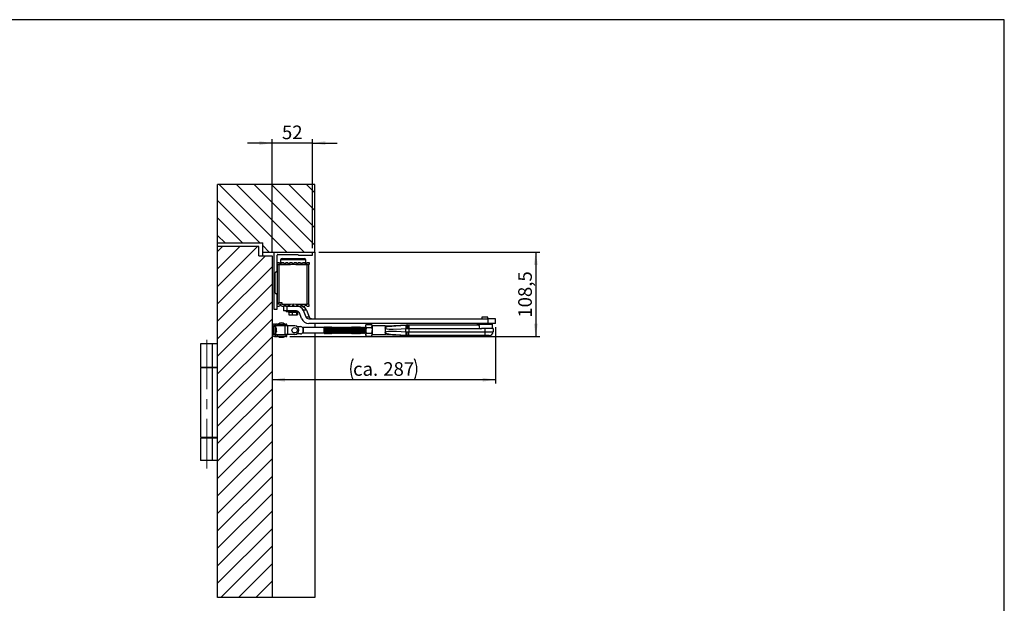
# Model space of a CAD drawing. Units: millimetres. Extents: x 10 to 584, y 10 to 410.
# Drawn here: x 331 to 584, y 260 to 410 of the extents above; entities that cross this region are included whole.
import ezdxf

# ---------------------------------------------------------------- set-up
doc = ezdxf.new("R2010")
doc.units = ezdxf.units.MM
doc.linetypes.add('CENTERX2', pattern=[20.32, 12.7, -2.54, 2.54, -2.54])
doc.layers.add('FORMAT', color=7, linetype='Continuous')
doc.styles.add('SLDTEXTSTYLE0', font='ARIAL.TTF', dxfattribs={"width": 0.948})
doc.dimstyles.new('SLDDIMSTYLE0', dxfattribs={"dimtxt": 3.5, "dimasz": 3.302, "dimexe": 0, "dimexo": 0.0625, "dimgap": 0.875, "dimtad": 1, "dimdec": 1, "dimlfac": 5, "dimrnd": 1e-09, "dimzin": 12, "dimdsep": 46, "dimtxsty": 'SLDTEXTSTYLE0', "dimsah": 1, "dimcen": 0.09, "dimadec": 0, "dimazin": 3, "dimtfac": 1, "dimtdec": 1, "dimtofl": 0, "dimtmove": 0, "dimatfit": 3, "dimfxl": 0, "dimfrac": 2, "dimtolj": 1, "dimtzin": 12, "dimarcsym": 0})
doc.dimstyles.new('SLDDIMSTYLE1', dxfattribs={"dimtxt": 3.5, "dimasz": 3.302, "dimexe": 0, "dimexo": 0.0625, "dimgap": 0.875, "dimtad": 1, "dimdec": 1, "dimlfac": 5, "dimrnd": 1e-09, "dimzin": 12, "dimdsep": 46, "dimtxsty": 'SLDTEXTSTYLE0', "dimsah": 1, "dimcen": 0.09, "dimadec": 0, "dimazin": 3, "dimtfac": 1, "dimtdec": 1, "dimtmove": 0, "dimatfit": 0, "dimfxl": 0, "dimfrac": 2, "dimtolj": 1, "dimtzin": 12, "dimarcsym": 0})
doc.dimstyles.new('SLDDIMSTYLE2', dxfattribs={"dimtxt": 3.5, "dimasz": 3.302, "dimexe": 0, "dimexo": 0.0625, "dimgap": 0.875, "dimtad": 1, "dimdec": 0, "dimlfac": 5, "dimrnd": 1e-09, "dimzin": 12, "dimdsep": 46, "dimtxsty": 'SLDTEXTSTYLE0', "dimsah": 1, "dimcen": 0.09, "dimadec": 0, "dimazin": 3, "dimtfac": 1, "dimtdec": 1, "dimtofl": 0, "dimtmove": 0, "dimatfit": 3, "dimfxl": 0, "dimfrac": 2, "dimtolj": 1, "dimtzin": 12, "dimarcsym": 0})

# ---------------------------------------------------------------- blocks, each defined once
blk = doc.blocks.new('_D_20')
at = {"layer": 'FORMAT'}
for p, q in [((407.85, 350.25), (464.6, 350.25)), ((463.6, 350.25), (463.6, 328.55)), ((400.41, 328.55), (464.6, 328.55))]:
    blk.add_line(p, q, dxfattribs=at)
for points in [[(463.6, 350.25), (463.1, 346.94), (464.11, 346.94)], [(463.6, 328.55), (464.11, 331.85), (463.1, 331.85)]]:
    blk.add_solid(points, dxfattribs=at)
at = {"layer": 'FORMAT', "insert": (459.09, 333.38), "char_height": 3.5, "attachment_point": 1, "rotation": 90, "style": 'SLDTEXTSTYLE0'}
blk.add_mtext('108,5', dxfattribs=at)
blk = doc.blocks.new('_D_21')
at = {"layer": 'FORMAT'}
for p, q in [((453.22, 330.91), (453.22, 316.43)), ((453.22, 317.43), (395.85, 317.43))]:
    blk.add_line(p, q, dxfattribs=at)
for centre, start, end in [((422.02, 320.12), 153.4349, 206.5651), ((427.05, 320.12), 333.4349, 26.5651)]:
    blk.add_arc(centre, 6.01, start, end, dxfattribs=at)
for points in [[(395.85, 317.43), (399.15, 316.92), (399.15, 317.94)], [(453.22, 317.43), (449.92, 317.94), (449.92, 316.92)]]:
    blk.add_solid(points, dxfattribs=at)
at = {"layer": 'FORMAT', "char_height": 3.5, "attachment_point": 1, "style": 'SLDTEXTSTYLE0'}
for s, insert in [('287', (424.4, 321.94)), ('ca. ', (416.65, 321.94))]:
    blk.add_mtext(s, dxfattribs=dict(at, insert=insert))
blk = doc.blocks.new('_D_22')
at = {"layer": 'FORMAT'}
for p, q in [((395.85, 378.27), (389.5, 378.27)), ((395.85, 350.25), (395.85, 379.27)), ((406.25, 378.27), (395.85, 378.27)), ((406.25, 351.25), (406.25, 379.27)), ((406.25, 378.27), (412.6, 378.27))]:
    blk.add_line(p, q, dxfattribs=at)
for points in [[(395.85, 378.27), (392.54, 378.78), (392.54, 377.76)], [(406.25, 378.27), (409.55, 377.76), (409.55, 378.78)]]:
    blk.add_solid(points, dxfattribs=at)
at = {"layer": 'FORMAT', "insert": (398.37, 382.78), "char_height": 3.5, "attachment_point": 1, "style": 'SLDTEXTSTYLE0'}
blk.add_mtext('52', dxfattribs=at)

msp = doc.modelspace()

# ---------------------------------------------------------------- hatches: boundary and pattern name
at = {"linetype": 'Continuous', "lineweight": 18}
h = msp.add_hatch(dxfattribs=at)
h.set_pattern_fill('ANSI31', angle=90, style=0)
h.paths.add_polyline_path([(393.446, 352.646), (393.446, 350.246), (406.846, 350.246), (406.846, 367.646), (381.846, 367.646), (381.846, 352.646)], flags=0)
h = msp.add_hatch(dxfattribs=at)
h.set_pattern_fill('ANSI31', style=0)
h.paths.add_polyline_path([(381.846, 351.646), (381.846, 261.446), (395.846, 261.446), (395.846, 349.246), (392.446, 349.246), (392.446, 351.646)], flags=0)

# ---------------------------------------------------------------- linework, layer by layer
at = {"color": 7, "linetype": 'Continuous'}
for p, q in [((381.846, 352.646), (381.846, 367.646)), ((406.846, 367.646), (381.846, 367.646)), ((406.846, 350.246), (406.846, 367.646)), ((381.846, 352.646), (393.446, 352.646)), ((381.846, 351.646), (381.846, 352.646)), ((393.446, 350.246), (393.446, 352.646)), ((381.846, 261.446), (381.846, 351.646)), ((392.446, 351.646), (381.846, 351.646)), ((392.446, 349.246), (392.446, 351.646)), ((392.446, 349.246), (395.846, 349.246)), ((393.446, 350.246), (406.846, 350.246)), ((393.446, 349.246), (393.446, 350.246)), ((395.846, 349.246), (395.846, 261.446)), ((396.246, 350.246), (396.246, 335.546)), ((397.146, 345.146), (397.146, 349.446)), ((397.346, 349.646), (402.446, 349.646)), ((402.446, 349.646), (402.646, 349.446)), ((402.646, 349.446), (406.246, 349.446)), ((406.246, 349.446), (406.246, 350.246)), ((406.846, 350.246), (406.846, 333.112)), ((397.146, 347.546), (397.738, 347.546)), ((401.246, 347.05), (397.146, 347.086)), ((397.146, 347.056), (397.226, 347.056)), ((397.226, 337.236), (397.226, 347.056)), ((397.226, 347.056), (397.58, 347.056)), ((397.446, 347.056), (397.446, 347.084)), ((397.58, 347.056), (397.58, 337.236)), ((397.58, 347.056), (400.584, 347.056)), ((398.016, 348.226), (398.016, 347.346)), ((398.274, 347.546), (398.818, 347.546)), ((398.416, 348.626), (398.674, 348.626)), ((398.674, 348.626), (404.076, 348.626)), ((399.354, 347.546), (399.898, 347.546)), ((400.434, 347.546), (400.978, 347.546)), ((405.346, 347.086), (401.246, 347.05)), ((401.514, 347.546), (402.058, 347.546)), ((401.908, 347.056), (404.84, 347.056)), ((402.594, 347.546), (403.138, 347.546)), ((403.674, 347.546), (404.218, 347.546)), ((404.476, 347.346), (404.476, 348.226)), ((404.754, 347.546), (405.346, 347.546)), ((404.84, 336.836), (404.84, 347.056)), ((404.84, 347.056), (405.206, 347.056)), ((405.046, 347.084), (405.046, 347.056)), ((405.206, 347.056), (405.206, 336.836)), ((405.346, 347.546), (405.346, 347.086)), ((396.646, 339.746), (396.646, 344.946)), ((396.846, 345.146), (397.146, 345.146)), ((397.126, 345.146), (397.126, 339.546)), ((397.226, 346.446), (397.146, 346.446)), ((397.146, 345.446), (397.226, 345.446)), ((397.146, 339.546), (396.846, 339.546)), ((397.146, 335.546), (397.146, 339.546)), ((397.226, 338.446), (397.146, 338.446)), ((397.146, 337.446), (397.226, 337.446)), ((397.226, 337.236), (397.146, 337.236)), ((401.246, 336.842), (397.146, 336.806)), ((397.226, 337.236), (397.58, 337.236)), ((397.446, 336.809), (397.446, 337.236)), ((398.426, 337.236), (397.58, 337.236)), ((398.426, 336.836), (398.426, 337.236)), ((398.426, 336.836), (400.584, 336.836)), ((405.346, 336.806), (401.246, 336.842)), ((401.908, 336.836), (404.84, 336.836)), ((405.206, 336.836), (404.84, 336.836)), ((405.046, 336.836), (405.046, 336.809)), ((405.346, 336.346), (405.346, 336.806)), ((396.246, 335.546), (397.146, 335.546)), ((397.146, 336.346), (397.738, 336.346)), ((398.274, 336.346), (398.818, 336.346)), ((398.739, 336.312), (398.739, 335.112)), ((399.68, 336.312), (398.739, 336.312)), ((399.68, 335.112), (398.739, 335.112)), ((399.354, 336.346), (399.898, 336.346)), ((399.446, 335.072), (399.446, 334.952)), ((402.632, 334.912), (399.486, 334.912)), ((399.68, 336.312), (402.376, 336.312)), ((399.68, 335.112), (399.68, 336.312)), ((402.11, 335.112), (399.68, 335.112)), ((401.013, 334.712), (400.15, 334.712)), ((400.15, 334.712), (400.15, 334.112)), ((400.15, 334.112), (401.013, 334.112)), ((400.296, 336.514), (400.296, 336.312)), ((400.434, 336.346), (400.978, 336.346)), ((400.653, 336.312), (400.653, 336.346)), ((402.109, 334.712), (401.013, 334.712)), ((401.013, 334.712), (401.013, 334.112)), ((401.013, 334.112), (402.109, 334.112)), ((401.514, 336.346), (402.058, 336.346)), ((401.839, 336.346), (401.839, 336.312)), ((402.109, 334.712), (402.109, 334.112)), ((402.342, 334.712), (402.109, 334.712)), ((402.109, 334.112), (402.342, 334.112)), ((402.196, 336.312), (402.196, 336.514)), ((402.342, 334.712), (402.342, 334.112)), ((402.376, 336.312), (403.226, 336.312)), ((402.594, 336.346), (403.138, 336.346)), ((403.418, 333.163), (402.841, 334.612)), ((403.674, 336.346), (404.218, 336.346)), ((403.838, 335.312), (404.514, 333.612)), ((404.688, 335.312), (403.838, 335.312)), ((404.688, 335.312), (405.364, 333.612)), ((404.754, 336.346), (405.346, 336.346)), ((396.446, 331.746), (396.681, 331.746)), ((396.681, 331.746), (396.681, 331.346)), ((397.255, 331.746), (396.681, 331.746)), ((397.255, 331.346), (397.255, 331.746)), ((397.255, 331.746), (399.41, 331.746)), ((399.41, 331.746), (399.41, 331.346)), ((399.666, 331.746), (399.41, 331.746)), ((399.666, 331.346), (399.666, 331.746)), ((404.514, 333.612), (405.364, 333.612)), ((405.245, 333.112), (451.344, 333.112)), ((451.344, 331.912), (405.245, 331.912)), ((406.846, 331.912), (406.846, 330.846)), ((420.052, 331.647), (419.936, 331.446)), ((420.052, 331.647), (421.4, 331.647)), ((421.516, 331.446), (421.4, 331.647)), ((430.328, 331.5), (430.448, 331.509)), ((430.448, 331.509), (430.788, 331.522)), ((430.519, 331.518), (430.717, 331.522)), ((430.717, 331.522), (430.788, 331.522)), ((430.788, 331.522), (431.019, 331.522)), ((431.019, 331.522), (431.019, 330.522)), ((431.019, 331.522), (448.609, 331.522)), ((448.518, 331.712), (448.518, 331.522)), ((448.518, 331.712), (450.518, 331.712)), ((449.518, 331.912), (449.518, 331.712)), ((449.718, 333.512), (449.718, 333.112)), ((451.318, 333.512), (449.718, 333.512)), ((450.518, 331.712), (452.518, 331.712)), ((451.318, 333.112), (451.318, 333.512)), ((451.344, 331.912), (451.344, 333.112)), ((453.221, 333.112), (451.344, 333.112)), ((453.221, 331.912), (451.344, 331.912)), ((451.518, 331.712), (451.518, 331.912)), ((452.518, 330.562), (452.518, 331.712)), ((453.221, 331.912), (453.221, 333.112)), ((396.246, 331.346), (396.681, 331.346)), ((396.246, 328.946), (396.246, 331.346)), ((396.627, 331.096), (396.246, 331.096)), ((396.246, 329.196), (396.627, 329.196)), ((396.246, 328.946), (396.681, 328.946)), ((396.681, 331.346), (397.255, 331.346)), ((396.681, 328.946), (396.681, 328.546)), ((397.255, 328.946), (396.681, 328.946)), ((396.746, 331.246), (396.746, 330.989)), ((399.192, 331.246), (396.746, 331.246)), ((396.746, 329.303), (396.746, 329.046)), ((396.746, 329.046), (399.192, 329.046)), ((396.953, 329.828), (396.926, 329.828)), ((396.937, 330.464), (396.953, 330.464)), ((397.246, 331.346), (397.246, 331.246)), ((397.246, 329.046), (397.246, 328.946)), ((397.255, 331.346), (399.41, 331.346)), ((397.255, 328.546), (397.255, 328.946)), ((399.41, 328.946), (397.255, 328.946)), ((399.192, 329.046), (399.192, 331.246)), ((399.823, 331.246), (399.192, 331.246)), ((399.823, 329.046), (399.192, 329.046)), ((399.246, 331.246), (399.246, 331.346)), ((399.246, 328.946), (399.246, 329.046)), ((399.41, 331.346), (399.666, 331.346)), ((399.41, 328.946), (399.41, 328.546)), ((399.666, 328.946), (399.41, 328.946)), ((399.666, 328.546), (399.666, 328.946)), ((399.823, 331.246), (399.823, 329.046)), ((401.646, 331.246), (399.823, 331.246)), ((401.646, 329.046), (399.823, 329.046)), ((402.201, 331.096), (403.155, 331.096)), ((403.155, 329.196), (402.201, 329.196)), ((409.146, 330.846), (403.846, 330.846)), ((403.846, 330.846), (403.846, 330.699)), ((403.846, 330.699), (403.846, 330.574)), ((403.846, 329.718), (403.846, 330.574)), ((403.846, 329.594), (403.846, 329.718)), ((403.846, 329.594), (403.846, 329.446)), ((403.846, 329.446), (409.146, 329.446)), ((406.846, 329.446), (406.846, 261.446)), ((409.185, 330.791), (409.146, 330.858)), ((409.146, 330.858), (409.146, 330.146)), ((409.146, 330.146), (409.146, 329.434)), ((409.146, 329.434), (409.185, 329.501)), ((409.326, 330.946), (409.237, 330.791)), ((409.237, 329.501), (409.326, 329.346)), ((409.355, 330.946), (409.326, 330.946)), ((409.326, 329.346), (409.326, 330.946)), ((409.326, 329.346), (409.355, 329.346)), ((409.445, 330.791), (409.355, 330.946)), ((409.355, 329.346), (409.355, 330.946)), ((409.355, 329.346), (409.445, 329.501)), ((409.586, 330.946), (409.497, 330.791)), ((409.497, 329.501), (409.586, 329.346)), ((409.615, 330.946), (409.586, 330.946)), ((409.586, 329.346), (409.586, 330.946)), ((409.586, 329.346), (409.615, 329.346)), ((409.705, 330.791), (409.615, 330.946)), ((409.615, 329.346), (409.615, 330.946)), ((409.615, 329.346), (409.705, 329.501)), ((409.846, 330.946), (409.757, 330.791)), ((409.757, 329.501), (409.846, 329.346)), ((409.875, 330.946), (409.846, 330.946)), ((409.846, 329.346), (409.846, 330.946)), ((409.846, 329.346), (409.875, 329.346)), ((409.965, 330.791), (409.875, 330.946)), ((409.875, 329.346), (409.875, 330.946)), ((409.875, 329.346), (409.965, 329.501)), ((410.106, 330.946), (410.017, 330.791)), ((410.017, 329.501), (410.106, 329.346)), ((410.135, 330.946), (410.106, 330.946)), ((410.106, 329.346), (410.106, 330.946)), ((410.106, 329.346), (410.135, 329.346)), ((410.225, 330.791), (410.135, 330.946)), ((410.135, 329.346), (410.135, 330.946)), ((410.135, 329.346), (410.225, 329.501)), ((410.366, 330.946), (410.277, 330.791)), ((410.277, 329.501), (410.366, 329.346)), ((410.395, 330.946), (410.366, 330.946)), ((410.366, 329.346), (410.366, 330.946)), ((410.366, 329.346), (410.395, 329.346)), ((410.485, 330.791), (410.395, 330.946)), ((410.395, 329.346), (410.395, 330.946)), ((410.395, 329.346), (410.485, 329.501)), ((410.626, 330.946), (410.537, 330.791)), ((410.537, 329.501), (410.626, 329.346)), ((410.655, 330.946), (410.626, 330.946)), ((410.626, 329.346), (410.626, 330.946)), ((410.626, 329.346), (410.655, 329.346)), ((410.745, 330.791), (410.655, 330.946)), ((410.655, 329.346), (410.655, 330.946)), ((410.655, 329.346), (410.745, 329.501)), ((410.886, 330.946), (410.797, 330.791)), ((410.797, 329.501), (410.886, 329.346)), ((410.915, 330.946), (410.886, 330.946)), ((410.886, 329.346), (410.886, 330.946)), ((410.886, 329.346), (410.915, 329.346)), ((411.005, 330.791), (410.915, 330.946)), ((410.915, 329.346), (410.915, 330.946)), ((410.915, 329.346), (411.005, 329.501)), ((411.146, 330.946), (411.057, 330.791)), ((411.057, 329.501), (411.146, 329.346)), ((411.175, 330.946), (411.146, 330.946)), ((411.146, 329.346), (411.146, 330.946)), ((411.146, 329.346), (411.175, 329.346)), ((411.265, 330.791), (411.175, 330.946)), ((411.175, 329.346), (411.175, 330.946)), ((411.175, 329.346), (411.265, 329.501)), ((411.406, 330.946), (411.317, 330.791)), ((411.317, 329.501), (411.406, 329.346)), ((411.435, 330.946), (411.406, 330.946)), ((411.406, 329.346), (411.406, 330.946)), ((411.406, 329.346), (411.435, 329.346)), ((411.525, 330.791), (411.435, 330.946)), ((411.435, 329.346), (411.435, 330.946)), ((411.435, 329.346), (411.525, 329.501)), ((411.666, 330.946), (411.577, 330.791)), ((411.577, 329.501), (411.666, 329.346)), ((411.695, 330.946), (411.666, 330.946)), ((411.666, 329.346), (411.666, 330.946)), ((411.666, 329.346), (411.695, 329.346)), ((411.785, 330.791), (411.695, 330.946)), ((411.695, 329.346), (411.695, 330.946)), ((411.695, 329.346), (411.785, 329.501)), ((411.926, 330.946), (411.837, 330.791)), ((411.837, 329.501), (411.926, 329.346)), ((411.955, 330.946), (411.926, 330.946)), ((411.926, 329.346), (411.926, 330.946)), ((411.926, 329.346), (411.955, 329.346)), ((412.045, 330.791), (411.955, 330.946)), ((411.955, 329.346), (411.955, 330.946)), ((411.955, 329.346), (412.045, 329.501)), ((412.186, 330.946), (412.097, 330.791)), ((412.097, 329.501), (412.186, 329.346)), ((412.215, 330.946), (412.186, 330.946)), ((412.186, 329.346), (412.186, 330.946)), ((412.186, 329.346), (412.215, 329.346)), ((412.305, 330.791), (412.215, 330.946)), ((412.215, 329.346), (412.215, 330.946)), ((412.215, 329.346), (412.305, 329.501)), ((412.446, 330.946), (412.357, 330.791)), ((412.357, 329.501), (412.446, 329.346)), ((412.475, 330.946), (412.446, 330.946)), ((412.446, 329.346), (412.446, 330.946)), ((412.446, 329.346), (412.475, 329.346)), ((412.565, 330.791), (412.475, 330.946)), ((412.475, 329.346), (412.475, 330.946)), ((412.475, 329.346), (412.565, 329.501)), ((412.706, 330.946), (412.617, 330.791)), ((412.617, 329.501), (412.706, 329.346)), ((412.735, 330.946), (412.706, 330.946)), ((412.706, 329.346), (412.706, 330.946)), ((412.706, 329.346), (412.735, 329.346)), ((412.825, 330.791), (412.735, 330.946)), ((412.735, 329.346), (412.735, 330.946)), ((412.735, 329.346), (412.825, 329.501)), ((412.966, 330.946), (412.877, 330.791)), ((412.877, 329.501), (412.966, 329.346)), ((412.995, 330.946), (412.966, 330.946)), ((412.966, 329.346), (412.966, 330.946)), ((412.966, 329.346), (412.995, 329.346)), ((413.085, 330.791), (412.995, 330.946)), ((412.995, 329.346), (412.995, 330.946)), ((412.995, 329.346), (413.085, 329.501)), ((413.226, 330.946), (413.137, 330.791)), ((413.137, 329.501), (413.226, 329.346)), ((413.255, 330.946), (413.226, 330.946)), ((413.226, 329.346), (413.226, 330.946)), ((413.226, 329.346), (413.255, 329.346)), ((413.345, 330.791), (413.255, 330.946)), ((413.255, 329.346), (413.255, 330.946)), ((413.255, 329.346), (413.345, 329.501)), ((413.486, 330.946), (413.397, 330.791)), ((413.397, 329.501), (413.486, 329.346)), ((413.515, 330.946), (413.486, 330.946)), ((413.486, 329.346), (413.486, 330.946)), ((413.486, 329.346), (413.515, 329.346)), ((413.605, 330.791), (413.515, 330.946)), ((413.515, 329.346), (413.515, 330.946)), ((413.515, 329.346), (413.605, 329.501)), ((413.746, 330.946), (413.657, 330.791)), ((413.657, 329.501), (413.746, 329.346)), ((413.775, 330.946), (413.746, 330.946)), ((413.746, 329.346), (413.746, 330.946)), ((413.746, 329.346), (413.775, 329.346)), ((413.865, 330.791), (413.775, 330.946)), ((413.775, 329.346), (413.775, 330.946)), ((413.775, 329.346), (413.865, 329.501)), ((414.006, 330.946), (413.917, 330.791)), ((413.917, 329.501), (414.006, 329.346)), ((414.035, 330.946), (414.006, 330.946)), ((414.006, 329.346), (414.006, 330.946)), ((414.006, 329.346), (414.035, 329.346)), ((414.125, 330.791), (414.035, 330.946)), ((414.035, 329.346), (414.035, 330.946)), ((414.035, 329.346), (414.125, 329.501)), ((414.266, 330.946), (414.177, 330.791)), ((414.177, 329.501), (414.266, 329.346)), ((414.295, 330.946), (414.266, 330.946)), ((414.266, 329.346), (414.266, 330.946)), ((414.266, 329.346), (414.295, 329.346)), ((414.385, 330.791), (414.295, 330.946)), ((414.295, 329.346), (414.295, 330.946)), ((414.295, 329.346), (414.385, 329.501)), ((414.526, 330.946), (414.437, 330.791)), ((414.437, 329.501), (414.526, 329.346)), ((414.555, 330.946), (414.526, 330.946)), ((414.526, 329.346), (414.526, 330.946)), ((414.526, 329.346), (414.555, 329.346)), ((414.645, 330.791), (414.555, 330.946)), ((414.555, 329.346), (414.555, 330.946)), ((414.555, 329.346), (414.645, 329.501)), ((414.786, 330.946), (414.697, 330.791)), ((414.697, 329.501), (414.786, 329.346)), ((414.815, 330.946), (414.786, 330.946)), ((414.786, 329.346), (414.786, 330.946)), ((414.786, 329.346), (414.815, 329.346)), ((414.905, 330.791), (414.815, 330.946)), ((414.815, 329.346), (414.815, 330.946)), ((414.815, 329.346), (414.905, 329.501)), ((415.046, 330.946), (414.957, 330.791)), ((414.957, 329.501), (415.046, 329.346)), ((415.075, 330.946), (415.046, 330.946)), ((415.046, 329.346), (415.046, 330.946)), ((415.046, 329.346), (415.075, 329.346)), ((415.165, 330.791), (415.075, 330.946)), ((415.075, 329.346), (415.075, 330.946)), ((415.075, 329.346), (415.165, 329.501)), ((415.306, 330.946), (415.217, 330.791)), ((415.217, 329.501), (415.306, 329.346)), ((415.335, 330.946), (415.306, 330.946)), ((415.306, 329.346), (415.306, 330.946)), ((415.306, 329.346), (415.335, 329.346)), ((415.425, 330.791), (415.335, 330.946)), ((415.335, 329.346), (415.335, 330.946)), ((415.335, 329.346), (415.425, 329.501)), ((415.566, 330.946), (415.477, 330.791)), ((415.477, 329.501), (415.566, 329.346)), ((415.595, 330.946), (415.566, 330.946)), ((415.566, 329.346), (415.566, 330.946)), ((415.566, 329.346), (415.595, 329.346)), ((415.685, 330.791), (415.595, 330.946)), ((415.595, 329.346), (415.595, 330.946)), ((415.595, 329.346), (415.685, 329.501)), ((415.826, 330.946), (415.737, 330.791)), ((415.737, 329.501), (415.826, 329.346)), ((415.855, 330.946), (415.826, 330.946)), ((415.826, 329.346), (415.826, 330.946)), ((415.826, 329.346), (415.855, 329.346)), ((415.945, 330.791), (415.855, 330.946)), ((415.855, 329.346), (415.855, 330.946)), ((415.855, 329.346), (415.945, 329.501)), ((416.086, 330.946), (415.997, 330.791)), ((415.997, 329.501), (416.086, 329.346)), ((416.115, 330.946), (416.086, 330.946)), ((416.086, 329.346), (416.086, 330.946)), ((416.086, 329.346), (416.115, 329.346)), ((416.205, 330.791), (416.115, 330.946)), ((416.115, 329.346), (416.115, 330.946)), ((416.115, 329.346), (416.205, 329.501)), ((416.346, 330.946), (416.257, 330.791)), ((416.257, 329.501), (416.346, 329.346)), ((416.375, 330.946), (416.346, 330.946)), ((416.346, 329.346), (416.346, 330.946)), ((416.346, 329.346), (416.375, 329.346)), ((416.465, 330.791), (416.375, 330.946)), ((416.375, 329.346), (416.375, 330.946)), ((416.375, 329.346), (416.465, 329.501)), ((416.606, 330.946), (416.517, 330.791)), ((416.517, 329.501), (416.606, 329.346)), ((416.635, 330.946), (416.606, 330.946)), ((416.606, 329.346), (416.606, 330.946)), ((416.606, 329.346), (416.635, 329.346)), ((416.725, 330.791), (416.635, 330.946)), ((416.635, 329.346), (416.635, 330.946)), ((416.635, 329.346), (416.725, 329.501)), ((416.866, 330.946), (416.777, 330.791)), ((416.777, 329.501), (416.866, 329.346)), ((416.895, 330.946), (416.866, 330.946)), ((416.866, 329.346), (416.866, 330.946)), ((416.866, 329.346), (416.895, 329.346)), ((416.985, 330.791), (416.895, 330.946)), ((416.895, 329.346), (416.895, 330.946)), ((416.895, 329.346), (416.985, 329.501)), ((417.126, 330.946), (417.037, 330.791)), ((417.037, 329.501), (417.126, 329.346)), ((417.155, 330.946), (417.126, 330.946)), ((417.126, 329.346), (417.126, 330.946)), ((417.126, 329.346), (417.155, 329.346)), ((417.245, 330.791), (417.155, 330.946)), ((417.155, 329.346), (417.155, 330.946)), ((417.155, 329.346), (417.245, 329.501)), ((417.386, 330.946), (417.297, 330.791)), ((417.297, 329.501), (417.386, 329.346)), ((417.415, 330.946), (417.386, 330.946)), ((417.386, 329.346), (417.386, 330.946)), ((417.386, 329.346), (417.415, 329.346)), ((417.505, 330.791), (417.415, 330.946)), ((417.415, 329.346), (417.415, 330.946)), ((417.415, 329.346), (417.505, 329.501)), ((417.646, 330.946), (417.557, 330.791)), ((417.557, 329.501), (417.646, 329.346)), ((417.675, 330.946), (417.646, 330.946)), ((417.646, 329.346), (417.646, 330.946)), ((417.646, 329.346), (417.675, 329.346)), ((417.765, 330.791), (417.675, 330.946)), ((417.675, 329.346), (417.675, 330.946)), ((417.675, 329.346), (417.765, 329.501)), ((417.906, 330.946), (417.817, 330.791)), ((417.817, 329.501), (417.906, 329.346)), ((417.935, 330.946), (417.906, 330.946)), ((417.906, 329.346), (417.906, 330.946)), ((417.906, 329.346), (417.935, 329.346)), ((418.025, 330.791), (417.935, 330.946)), ((417.935, 329.346), (417.935, 330.946)), ((417.935, 329.346), (418.025, 329.501)), ((418.166, 330.946), (418.077, 330.791)), ((418.077, 329.501), (418.166, 329.346)), ((418.195, 330.946), (418.166, 330.946)), ((418.166, 329.346), (418.166, 330.946)), ((418.166, 329.346), (418.195, 329.346)), ((418.285, 330.791), (418.195, 330.946)), ((418.195, 329.346), (418.195, 330.946)), ((418.195, 329.346), (418.285, 329.501)), ((418.426, 330.946), (418.337, 330.791)), ((418.337, 329.501), (418.426, 329.346)), ((418.455, 330.946), (418.426, 330.946)), ((418.426, 329.346), (418.426, 330.946)), ((418.426, 329.346), (418.455, 329.346)), ((418.545, 330.791), (418.455, 330.946)), ((418.455, 329.346), (418.455, 330.946)), ((418.455, 329.346), (418.545, 329.501)), ((418.686, 330.946), (418.597, 330.791)), ((418.597, 329.501), (418.686, 329.346)), ((418.715, 330.946), (418.686, 330.946)), ((418.686, 329.346), (418.686, 330.946)), ((418.686, 329.346), (418.715, 329.346)), ((418.805, 330.791), (418.715, 330.946)), ((418.715, 329.346), (418.715, 330.946)), ((418.715, 329.346), (418.805, 329.501)), ((418.946, 330.946), (418.857, 330.791)), ((418.857, 329.501), (418.946, 329.346)), ((418.975, 330.946), (418.946, 330.946)), ((418.946, 329.346), (418.946, 330.946)), ((418.946, 329.346), (418.975, 329.346)), ((419.065, 330.791), (418.975, 330.946)), ((418.975, 329.346), (418.975, 330.946)), ((418.975, 329.346), (419.065, 329.501)), ((419.206, 330.946), (419.117, 330.791)), ((419.117, 329.501), (419.206, 329.346)), ((419.235, 330.946), (419.206, 330.946)), ((419.206, 329.346), (419.206, 330.946)), ((419.206, 329.346), (419.235, 329.346)), ((419.325, 330.791), (419.235, 330.946)), ((419.235, 329.346), (419.235, 330.946)), ((419.235, 329.346), (419.325, 329.501)), ((419.466, 330.946), (419.377, 330.791)), ((419.377, 329.501), (419.466, 329.346)), ((419.495, 330.946), (419.466, 330.946)), ((419.466, 329.346), (419.466, 330.946)), ((419.466, 329.346), (419.495, 329.346)), ((419.585, 330.791), (419.495, 330.946)), ((419.495, 329.346), (419.495, 330.946)), ((419.495, 329.346), (419.585, 329.501)), ((419.726, 330.946), (419.637, 330.791)), ((419.637, 329.501), (419.726, 329.346)), ((419.755, 330.946), (419.726, 330.946)), ((419.726, 329.346), (419.726, 330.946)), ((419.726, 329.346), (419.755, 329.346)), ((419.845, 330.791), (419.755, 330.946)), ((419.755, 329.346), (419.755, 330.946)), ((419.755, 329.346), (419.845, 329.501)), ((419.936, 330.86), (419.897, 330.791)), ((419.897, 329.501), (419.936, 329.432)), ((419.936, 331.272), (419.936, 331.446)), ((420.052, 330.897), (419.936, 331.272)), ((419.936, 330.146), (419.936, 331.272)), ((419.936, 330.146), (419.936, 329.02)), ((420.052, 328.645), (419.936, 329.02)), ((419.936, 328.846), (419.936, 329.02)), ((420.052, 330.897), (421.4, 330.897)), ((420.052, 329.396), (421.4, 329.396)), ((421.4, 330.897), (421.516, 331.272)), ((421.4, 328.645), (421.516, 329.02)), ((421.516, 331.446), (421.516, 331.272)), ((421.516, 331.272), (421.516, 330.146)), ((424.916, 331.265), (421.516, 331.265)), ((421.516, 330.146), (421.516, 329.02)), ((421.516, 329.026), (424.916, 329.026)), ((421.516, 329.02), (421.516, 328.846)), ((424.916, 331.265), (424.916, 330.75)), ((424.916, 330.75), (424.916, 329.542)), ((424.916, 329.542), (424.916, 329.026)), ((424.916, 329.026), (430.553, 328.773)), ((430.378, 330.517), (430.224, 330.509)), ((430.224, 329.784), (430.378, 329.776)), ((430.72, 330.524), (430.378, 330.517)), ((430.378, 329.776), (430.72, 329.768)), ((431.019, 330.522), (430.72, 330.524)), ((430.72, 329.768), (431.019, 329.77)), ((449.456, 330.522), (431.019, 330.522)), ((431.019, 328.77), (431.019, 329.77)), ((431.019, 329.77), (450.568, 329.77)), ((449.056, 331.334), (449.056, 330.922)), ((450.568, 330.562), (449.63, 330.562)), ((450.568, 329.77), (450.568, 330.562)), ((452.618, 330.562), (450.568, 330.562)), ((450.568, 328.77), (450.568, 329.77)), ((450.568, 329.77), (452.618, 329.77)), ((452.618, 330.562), (452.618, 329.77)), ((377.446, 326.646), (377.446, 320.646)), ((380.566, 326.646), (377.446, 326.646)), ((380.566, 320.646), (380.566, 326.646)), ((381.846, 326.646), (380.566, 326.646)), ((396.446, 328.546), (396.681, 328.546)), ((396.681, 328.546), (397.255, 328.546)), ((399.41, 328.546), (397.255, 328.546)), ((397.446, 328.546), (397.446, 328.506)), ((397.446, 328.506), (399.046, 328.506)), ((399.046, 328.506), (399.046, 328.546)), ((399.41, 328.546), (399.666, 328.546)), ((419.936, 328.846), (420.052, 328.645)), ((420.052, 328.645), (421.4, 328.645)), ((421.4, 328.645), (421.516, 328.846)), ((430.448, 328.783), (430.328, 328.792)), ((430.788, 328.77), (430.448, 328.783)), ((430.788, 328.77), (430.728, 328.77)), ((431.019, 328.77), (430.788, 328.77)), ((450.568, 328.77), (431.019, 328.77)), ((449.618, 328.77), (449.618, 328.67)), ((451.618, 328.77), (450.568, 328.77)), ((451.419, 328.67), (451.419, 328.77)), ((377.446, 320.646), (380.566, 320.646)), ((377.446, 320.446), (377.446, 302.646)), ((380.566, 320.446), (377.446, 320.446)), ((380.566, 320.646), (381.846, 320.646)), ((380.566, 302.646), (380.566, 320.446)), ((381.846, 320.446), (380.566, 320.446)), ((377.446, 302.646), (380.566, 302.646)), ((377.446, 302.446), (377.446, 296.646)), ((380.566, 302.446), (377.446, 302.446)), ((380.566, 302.646), (381.846, 302.646)), ((380.566, 296.646), (380.566, 302.446)), ((381.846, 302.446), (380.566, 302.446)), ((380.566, 296.646), (377.446, 296.646)), ((381.846, 296.646), (380.566, 296.646)), ((395.846, 261.446), (381.846, 261.446)), ((406.846, 261.446), (395.846, 261.446))]:
    msp.add_line(p, q, dxfattribs=at)
at = {"color": 1, "linetype": 'Continuous'}
for p, q in [((398.31, 348.226), (398.016, 348.226)), ((404.476, 348.226), (398.31, 348.226)), ((402.356, 335.072), (399.446, 335.072)), ((399.446, 334.952), (402.583, 334.952)), ((396.627, 331.096), (396.627, 329.196)), ((396.701, 331.057), (396.701, 329.235)), ((396.936, 329.786), (396.922, 329.786)), ((396.936, 330.533), (396.924, 330.533)), ((409.185, 330.146), (409.185, 330.791)), ((409.185, 329.501), (409.185, 330.146)), ((409.237, 330.791), (409.237, 329.501)), ((409.445, 330.146), (409.445, 330.791)), ((409.445, 329.501), (409.445, 330.146)), ((409.497, 330.791), (409.497, 329.501)), ((409.705, 330.146), (409.705, 330.791)), ((409.705, 329.501), (409.705, 330.146)), ((409.757, 330.791), (409.757, 329.501)), ((409.965, 330.146), (409.965, 330.791)), ((409.965, 329.501), (409.965, 330.146)), ((410.017, 330.791), (410.017, 329.501)), ((410.225, 330.146), (410.225, 330.791)), ((410.225, 329.501), (410.225, 330.146)), ((410.277, 330.791), (410.277, 329.501)), ((410.485, 330.146), (410.485, 330.791)), ((410.485, 329.501), (410.485, 330.146)), ((410.537, 330.791), (410.537, 329.501)), ((410.745, 330.146), (410.745, 330.791)), ((410.745, 329.501), (410.745, 330.146)), ((410.797, 330.791), (410.797, 329.501)), ((411.005, 330.146), (411.005, 330.791)), ((411.005, 329.501), (411.005, 330.146)), ((411.057, 330.791), (411.057, 329.501)), ((411.265, 330.146), (411.265, 330.791)), ((411.265, 329.501), (411.265, 330.146)), ((411.317, 330.791), (411.317, 329.501)), ((411.525, 330.146), (411.525, 330.791)), ((411.525, 329.501), (411.525, 330.146)), ((411.577, 330.791), (411.577, 329.501)), ((411.785, 330.146), (411.785, 330.791)), ((411.785, 329.501), (411.785, 330.146)), ((411.837, 330.791), (411.837, 329.501)), ((412.045, 330.146), (412.045, 330.791)), ((412.045, 329.501), (412.045, 330.146)), ((412.097, 330.791), (412.097, 329.501)), ((412.305, 330.146), (412.305, 330.791)), ((412.305, 329.501), (412.305, 330.146)), ((412.357, 330.791), (412.357, 329.501)), ((412.565, 330.146), (412.565, 330.791)), ((412.565, 329.501), (412.565, 330.146)), ((412.617, 330.791), (412.617, 329.501)), ((412.825, 330.146), (412.825, 330.791)), ((412.825, 329.501), (412.825, 330.146)), ((412.877, 330.791), (412.877, 329.501)), ((413.085, 330.146), (413.085, 330.791)), ((413.085, 329.501), (413.085, 330.146)), ((413.137, 330.791), (413.137, 329.501)), ((413.345, 330.146), (413.345, 330.791)), ((413.345, 329.501), (413.345, 330.146)), ((413.397, 330.791), (413.397, 329.501)), ((413.605, 330.146), (413.605, 330.791)), ((413.605, 329.501), (413.605, 330.146)), ((413.657, 330.791), (413.657, 329.501)), ((413.865, 330.146), (413.865, 330.791)), ((413.865, 329.501), (413.865, 330.146)), ((413.917, 330.791), (413.917, 329.501)), ((414.125, 330.146), (414.125, 330.791)), ((414.125, 329.501), (414.125, 330.146)), ((414.177, 330.791), (414.177, 329.501)), ((414.385, 330.146), (414.385, 330.791)), ((414.385, 329.501), (414.385, 330.146)), ((414.437, 330.791), (414.437, 329.501)), ((414.645, 330.146), (414.645, 330.791)), ((414.645, 329.501), (414.645, 330.146)), ((414.697, 330.791), (414.697, 329.501)), ((414.905, 330.146), (414.905, 330.791)), ((414.905, 329.501), (414.905, 330.146)), ((414.957, 330.791), (414.957, 329.501)), ((415.165, 330.146), (415.165, 330.791)), ((415.165, 329.501), (415.165, 330.146)), ((415.217, 330.791), (415.217, 329.501)), ((415.425, 330.146), (415.425, 330.791)), ((415.425, 329.501), (415.425, 330.146)), ((415.477, 330.791), (415.477, 329.501)), ((415.685, 330.146), (415.685, 330.791)), ((415.685, 329.501), (415.685, 330.146)), ((415.737, 330.791), (415.737, 329.501)), ((415.945, 330.146), (415.945, 330.791)), ((415.945, 329.501), (415.945, 330.146)), ((415.997, 330.791), (415.997, 329.501)), ((416.205, 330.146), (416.205, 330.791)), ((416.205, 329.501), (416.205, 330.146)), ((416.257, 330.791), (416.257, 329.501)), ((416.465, 330.146), (416.465, 330.791)), ((416.465, 329.501), (416.465, 330.146)), ((416.517, 330.791), (416.517, 329.501)), ((416.725, 330.146), (416.725, 330.791)), ((416.725, 329.501), (416.725, 330.146)), ((416.777, 330.791), (416.777, 329.501)), ((416.985, 330.146), (416.985, 330.791)), ((416.985, 329.501), (416.985, 330.146)), ((417.037, 330.791), (417.037, 329.501)), ((417.245, 330.146), (417.245, 330.791)), ((417.245, 329.501), (417.245, 330.146)), ((417.297, 330.791), (417.297, 329.501)), ((417.505, 330.146), (417.505, 330.791)), ((417.505, 329.501), (417.505, 330.146)), ((417.557, 330.791), (417.557, 329.501)), ((417.765, 330.146), (417.765, 330.791)), ((417.765, 329.501), (417.765, 330.146)), ((417.817, 330.791), (417.817, 329.501)), ((418.025, 330.146), (418.025, 330.791)), ((418.025, 329.501), (418.025, 330.146)), ((418.077, 330.791), (418.077, 329.501)), ((418.285, 330.146), (418.285, 330.791)), ((418.285, 329.501), (418.285, 330.146)), ((418.337, 330.791), (418.337, 329.501)), ((418.545, 330.146), (418.545, 330.791)), ((418.545, 329.501), (418.545, 330.146)), ((418.597, 330.791), (418.597, 329.501)), ((418.805, 330.146), (418.805, 330.791)), ((418.805, 329.501), (418.805, 330.146)), ((418.857, 330.791), (418.857, 329.501)), ((419.065, 330.146), (419.065, 330.791)), ((419.065, 329.501), (419.065, 330.146)), ((419.117, 330.791), (419.117, 329.501)), ((419.325, 330.146), (419.325, 330.791)), ((419.325, 329.501), (419.325, 330.146)), ((419.377, 330.791), (419.377, 329.501)), ((419.585, 330.146), (419.585, 330.791)), ((419.585, 329.501), (419.585, 330.146)), ((419.637, 330.791), (419.637, 329.501)), ((419.845, 330.146), (419.845, 330.791)), ((419.845, 329.501), (419.845, 330.146)), ((419.897, 330.791), (419.897, 329.501))]:
    msp.add_line(p, q, dxfattribs=at)
at = {"color": 7, "linetype": 'Continuous', "flags": 128}
for points in [[(419.936, 331.272), (419.937, 331.299), (420.052, 331.647)], [(421.516, 331.272), (421.516, 331.299), (421.4, 331.647)], [(424.916, 331.265), (427.148, 331.366), (428.851, 331.443), (430.519, 331.518)], [(424.916, 330.75), (424.923, 330.763), (424.947, 330.805), (424.974, 330.845), (425.011, 330.891), (425.101, 330.972), (425.338, 331.076), (425.785, 331.158), (426.651, 331.239), (427.642, 331.31), (430.328, 331.5)], [(430.328, 331.5), (430.295, 331.477), (430.267, 331.417), (430.243, 331.324), (430.226, 331.201), (430.215, 331.051), (430.211, 330.882), (430.214, 330.699), (430.224, 330.509)], [(430.448, 331.509), (430.421, 331.487), (430.399, 331.428), (430.381, 331.336), (430.369, 331.212), (430.362, 331.063), (430.361, 330.892), (430.367, 330.708), (430.378, 330.517)], [(448.609, 331.522), (448.895, 331.433), (449.056, 331.334)], [(396.936, 330.47), (396.93, 330.497), (396.925, 330.523), (396.922, 330.544), (396.921, 330.558), (396.923, 330.564), (396.926, 330.562), (396.93, 330.551), (396.936, 330.533)], [(396.936, 329.786), (396.93, 329.772), (396.925, 329.767), (396.922, 329.771), (396.921, 329.784), (396.923, 329.803), (396.926, 329.826), (396.93, 329.852), (396.936, 329.877)], [(396.952, 329.819), (396.953, 329.822), (396.953, 329.828), (396.947, 329.815), (396.936, 329.786)], [(420.052, 330.897), (420.003, 330.707), (419.936, 330.146)], [(419.936, 330.146), (419.945, 329.942), (420.052, 329.396)], [(419.936, 329.02), (419.937, 329.047), (420.052, 329.396)], [(421.4, 330.897), (421.449, 330.707), (421.516, 330.146)], [(421.516, 330.146), (421.507, 329.942), (421.4, 329.396)], [(421.516, 329.02), (421.516, 329.047), (421.4, 329.396)], [(430.224, 330.509), (428.967, 330.439), (426.973, 330.366), (425.935, 330.374), (425.407, 330.433), (425.14, 330.53), (425.029, 330.609), (424.967, 330.675), (424.94, 330.711), (424.928, 330.729), (424.919, 330.744), (424.917, 330.748), (424.916, 330.75)], [(424.916, 329.542), (424.917, 329.545), (424.919, 329.548), (424.926, 329.56), (424.96, 329.608), (425.099, 329.737), (425.329, 329.84), (425.738, 329.909), (426.157, 329.926), (427.806, 329.903), (430.224, 329.784)], [(430.328, 328.792), (427.639, 328.982), (426.283, 329.083), (425.825, 329.129), (425.403, 329.2), (425.177, 329.277), (425.08, 329.336), (425.01, 329.402), (424.96, 329.467), (424.938, 329.503), (424.927, 329.521), (424.917, 329.54), (424.916, 329.542)], [(430.224, 329.784), (430.214, 329.593), (430.211, 329.41), (430.215, 329.241), (430.226, 329.092), (430.243, 328.968), (430.267, 328.875), (430.295, 328.816), (430.328, 328.792)], [(430.224, 329.784), (430.23, 330.146), (430.224, 330.509)], [(430.448, 328.783), (430.421, 328.805), (430.399, 328.864), (430.381, 328.957), (430.369, 329.08), (430.362, 329.23), (430.361, 329.4), (430.367, 329.584), (430.378, 329.776)], [(431.019, 330.522), (431.012, 330.146), (431.019, 329.77)], [(397.446, 328.506), (397.447, 328.498), (397.452, 328.489), (397.459, 328.481), (397.477, 328.468), (397.502, 328.455), (397.644, 328.414), (397.859, 328.384), (398.246, 328.366)], [(398.246, 328.366), (398.732, 328.395), (398.885, 328.422), (398.99, 328.455), (399.015, 328.468), (399.033, 328.481), (399.04, 328.489), (399.045, 328.498), (399.046, 328.506)], [(451.408, 328.67), (451.395, 328.67), (451.277, 328.67), (451.073, 328.67), (450.807, 328.67), (450.509, 328.67), (450.211, 328.67), (449.948, 328.67), (449.75, 328.67), (449.638, 328.67), (449.618, 328.67), (449.618, 328.67)]]:
    msp.add_lwpolyline(points, dxfattribs=at)
at = {"color": 1, "linetype": 'Continuous', "flags": 128}
msp.add_lwpolyline([(430.52, 328.775), (430.506, 328.776), (430.448, 328.783)], dxfattribs=at)
at = {"color": 7, "linetype": 'Continuous'}
msp.add_circle((401.646, 330.146), 0.7, dxfattribs=at)
for centre, radius, start, end in [((397.346, 349.446), 0.2, 90, 180), ((398.006, 347.626), 0.28, 196.60155, 343.39845), ((398.416, 348.226), 0.4, 90, 180), ((399.086, 347.626), 0.28, 196.60155, 343.39845), ((400.166, 347.626), 0.28, 196.60155, 343.39845), ((401.246, 347.626), 0.28, 196.60155, 343.39845), ((402.326, 347.626), 0.28, 196.60155, 343.39845), ((403.406, 347.626), 0.28, 196.60155, 343.39845), ((404.076, 348.226), 0.4, 0, 90), ((404.486, 347.626), 0.28, 196.60155, 343.39845), ((396.846, 344.946), 0.2, 90, 180), ((396.846, 339.746), 0.2, 180, 270), ((398.006, 336.266), 0.28, 16.60155, 163.39845), ((399.086, 336.266), 0.28, 16.60155, 163.39845), ((400.166, 336.266), 0.28, 16.60155, 163.39845), ((401.246, 336.266), 0.28, 16.60155, 163.39845), ((402.326, 336.266), 0.28, 16.60155, 163.39845), ((403.406, 336.266), 0.28, 16.60155, 163.39845), ((404.486, 336.266), 0.28, 16.60155, 163.39845), ((399.486, 335.072), 0.04, 90, 180), ((399.486, 334.952), 0.04, 180, 270), ((402.107, 334.324), 0.789, 21.44072, 89.77821), ((402.37, 334.735), 1.577, 21.44072, 89.77821), ((403.22, 334.735), 1.577, 21.44072, 89.77821), ((396.446, 331.146), 0.6, 90, 180), ((398.247, 330.886), 1.167, 47.54241, 132.57118), ((405.253, 333.884), 1.971, 201.44072, 269.77821), ((405.248, 333.901), 0.789, 201.44072, 269.77821), ((406.098, 333.901), 0.789, 201.44072, 269.77821), ((430.631, 330.254), 1.268, 95.03906, 98.31168), ((434.452, 330.772), 3.74, 168.4344, 183.80109), ((396.446, 329.146), 0.6, 180, 270), ((396.627, 331.006), 0.09, 34.71791, 90), ((396.627, 329.286), 0.09, 270, 325.28209), ((395.386, 330.146), 1.6, 11.81772, 34.71791), ((395.386, 330.146), 1.6, 325.28209, 348.17618), ((397.107, 330.187), 0.188, 155.79694, 204.20306), ((396.678, 330.434), 0.277, 6.68294, 21.07176), ((396.659, 330.367), 0.296, 339.61764, 20.38236), ((396.713, 330.275), 0.242, 337.42234, 8.34741), ((396.597, 329.994), 0.359, 341.05484, 18.94516), ((396.5, 329.946), 0.453, 344.07977, 4.56652), ((401.646, 330.146), 1.1, 270, 90), ((402.98, 330.146), 0.966, 26.30079, 79.55736), ((402.98, 330.146), 0.966, 280.44264, 333.69921), ((409.211, 330.806), 0.03, 210, 330), ((409.211, 329.486), 0.03, 30, 150), ((409.471, 330.806), 0.03, 210, 330), ((409.471, 329.486), 0.03, 30, 150), ((409.731, 330.806), 0.03, 210, 330), ((409.731, 329.486), 0.03, 30, 150), ((409.991, 330.806), 0.03, 210, 330), ((409.991, 329.486), 0.03, 30, 150), ((410.251, 330.806), 0.03, 210, 330), ((410.251, 329.486), 0.03, 30, 150), ((410.511, 330.806), 0.03, 210, 330), ((410.511, 329.486), 0.03, 30, 150), ((410.771, 330.806), 0.03, 210, 330), ((410.771, 329.486), 0.03, 30, 150), ((411.031, 330.806), 0.03, 210, 330), ((411.031, 329.486), 0.03, 30, 150), ((411.291, 330.806), 0.03, 210, 330), ((411.291, 329.486), 0.03, 30, 150), ((411.551, 330.806), 0.03, 210, 330), ((411.551, 329.486), 0.03, 30, 150), ((411.811, 330.806), 0.03, 210, 330), ((411.811, 329.486), 0.03, 30, 150), ((412.071, 330.806), 0.03, 210, 330), ((412.071, 329.486), 0.03, 30, 150), ((412.331, 330.806), 0.03, 210, 330), ((412.331, 329.486), 0.03, 30, 150), ((412.591, 330.806), 0.03, 210, 330), ((412.591, 329.486), 0.03, 30, 150), ((412.851, 330.806), 0.03, 210, 330), ((412.851, 329.486), 0.03, 30, 150), ((413.111, 330.806), 0.03, 210, 330), ((413.111, 329.486), 0.03, 30, 150), ((413.371, 330.806), 0.03, 210, 330), ((413.371, 329.486), 0.03, 30, 150), ((413.631, 330.806), 0.03, 210, 330), ((413.631, 329.486), 0.03, 30, 150), ((413.891, 330.806), 0.03, 210, 330), ((413.891, 329.486), 0.03, 30, 150), ((414.151, 330.806), 0.03, 210, 330), ((414.151, 329.486), 0.03, 30, 150), ((414.411, 330.806), 0.03, 210, 330), ((414.411, 329.486), 0.03, 30, 150), ((414.671, 330.806), 0.03, 210, 330), ((414.671, 329.486), 0.03, 30, 150), ((414.931, 330.806), 0.03, 210, 330), ((414.931, 329.486), 0.03, 30, 150), ((415.191, 330.806), 0.03, 210, 330), ((415.191, 329.486), 0.03, 30, 150), ((415.451, 330.806), 0.03, 210, 330), ((415.451, 329.486), 0.03, 30, 150), ((415.711, 330.806), 0.03, 210, 330), ((415.711, 329.486), 0.03, 30, 150), ((415.971, 330.806), 0.03, 210, 330), ((415.971, 329.486), 0.03, 30, 150), ((416.231, 330.806), 0.03, 210, 330), ((416.231, 329.486), 0.03, 30, 150), ((416.491, 330.806), 0.03, 210, 330), ((416.491, 329.486), 0.03, 30, 150), ((416.751, 330.806), 0.03, 210, 330), ((416.751, 329.486), 0.03, 30, 150), ((417.011, 330.806), 0.03, 210, 330), ((417.011, 329.486), 0.03, 30, 150), ((417.271, 330.806), 0.03, 210, 330), ((417.271, 329.486), 0.03, 30, 150), ((417.531, 330.806), 0.03, 210, 330), ((417.531, 329.486), 0.03, 30, 150), ((417.791, 330.806), 0.03, 210, 330), ((417.791, 329.486), 0.03, 30, 150), ((418.051, 330.806), 0.03, 210, 330), ((418.051, 329.486), 0.03, 30, 150), ((418.311, 330.806), 0.03, 210, 330), ((418.311, 329.486), 0.03, 30, 150), ((418.571, 330.806), 0.03, 210, 330), ((418.571, 329.486), 0.03, 30, 150), ((418.831, 330.806), 0.03, 210, 330), ((418.831, 329.486), 0.03, 30, 150), ((419.091, 330.806), 0.03, 210, 330), ((419.091, 329.486), 0.03, 30, 150), ((419.351, 330.806), 0.03, 210, 330), ((419.351, 329.486), 0.03, 30, 150), ((419.611, 330.806), 0.03, 210, 330), ((419.611, 329.486), 0.03, 30, 150), ((419.871, 330.806), 0.03, 210, 330), ((419.871, 329.486), 0.03, 30, 150), ((434.452, 329.52), 3.74, 176.19891, 191.5656), ((449.456, 330.922), 0.4, 180, 270), ((449.456, 330.922), 0.4, 270, 295.84193), ((451.618, 329.77), 1, 270, 0), ((430.717, 333.17), 4.4, 267.4442, 270), ((450.519, 331.783), 3.241, 253.65687, 286.42251)]:
    msp.add_arc(centre, radius, start, end, dxfattribs=at)
for centre, major_axis, ratio, start_param, end_param in [((399.931, 334.712), (0.219, 0), 0.912579, 0, 1.5707963), ((400.967, 334.712), (0, 0.2), 0.2325819, 4.712389, 6.2831853), ((402.282, 334.712), (0, 0.2), 0.8632136, 0, 1.5707963), ((402.561, 334.712), (0.219, 0), 0.912579, 1.5707963, 3.1415927), ((403.687, 330.146), (0, 0.7), 0.3703704, 3.8030731, 5.6217049)]:
    msp.add_ellipse(centre, major_axis=major_axis, ratio=ratio, start_param=start_param, end_param=end_param, dxfattribs=at)
at = {"layer": 'FORMAT'}
for p, q in [((584, 410), (10, 410)), ((584, 10), (584, 410))]:
    msp.add_line(p, q, dxfattribs=at)
at = {"layer": 'FORMAT', "linetype": 'CENTERX2', "lineweight": 18}
msp.add_line((379.046, 294.646), (379.046, 328.646), dxfattribs=at)

# ---------------------------------------------------------------- dimensions: what is measured, and where the dimension line sits
at = {"layer": 'FORMAT'}
dim = msp.add_linear_dim(base=(395.846, 378.27), p1=(406.246, 350.246), p2=(395.846, 349.246), dimstyle='SLDDIMSTYLE1', dxfattribs=at)
dim.commit()
dim.dimension.update_dxf_attribs({"geometry": '_D_22', "text_midpoint": (401.046, 378.27), "dimtype": 160})
dim = msp.add_linear_dim(base=(395.846, 317.43), p1=(453.221, 331.912), p2=(395.846, 349.246), text='(ca. <>)', dimstyle='SLDDIMSTYLE2', dxfattribs=at)
dim.commit()
dim.dimension.update_dxf_attribs({"geometry": '_D_21', "text_midpoint": (424.534, 317.43), "dimtype": 160})
dim = msp.add_linear_dim(base=(463.604, 328.546), p1=(406.846, 350.246), p2=(399.41, 328.546), angle=90, dimstyle='SLDDIMSTYLE0', dxfattribs=at)
dim.commit()
dim.dimension.update_dxf_attribs({"geometry": '_D_20', "text_midpoint": (463.604, 339.396), "dimtype": 160})

doc.saveas('drawing.dxf')
